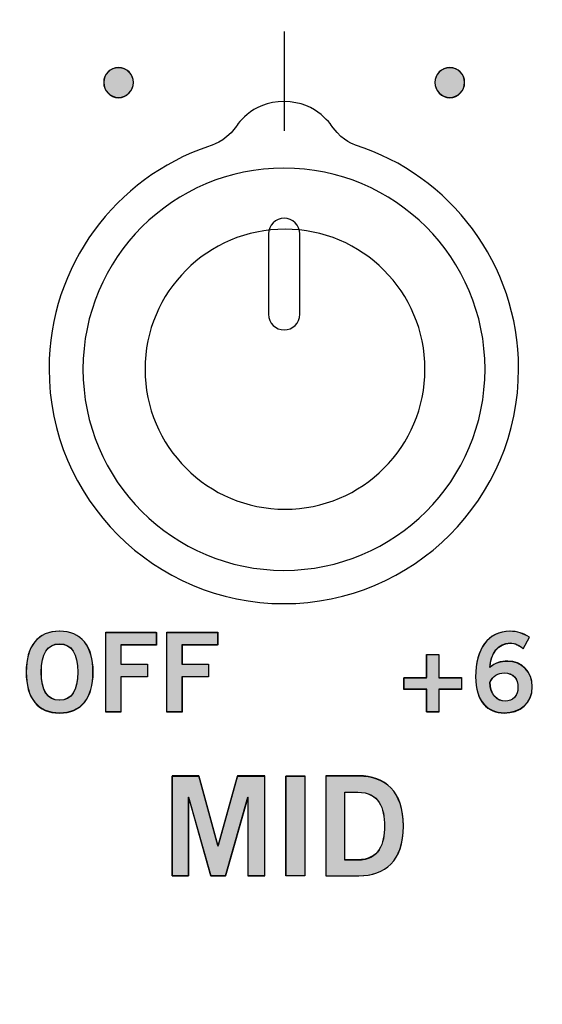
# Model space of a CAD drawing. Extents: x 6 to 15.8, y 0.6 to 13.6.
# Drawn here: x 12.7 to 13.2, y 9.7 to 10.7 of the extents above; entities that cross this region are included whole.
import ezdxf

# ---------------------------------------------------------------- set-up
doc = ezdxf.new("R2010")
doc.units = 0
doc.header["$MEASUREMENT"] = 0
doc.layers.add('LAYER_1', color=7, linetype='CONTINUOUS')

# ---------------------------------------------------------------- blocks, each defined once
blk = doc.blocks.new('BLOCK_4')
at = {"layer": 'LAYER_1'}
blk.add_open_spline([(15.62574, 2.43726), (15.62574, 2.43726), (15.78652, 2.43726), (15.78652, 2.43726), (15.78652, 2.43726), (15.78652, 2.43726), (15.78652, 2.43726), (15.78652, 2.43726), (15.78652, 6.20257), (15.78652, 6.20257), (15.78652, 6.20257), (15.78652, 6.20257), (15.78652, 6.20257), (15.78652, 6.20257), (15.7865, 9.9477), (15.7865, 9.9477), (15.7865, 9.9477), (15.7865, 9.9477), (15.7865, 9.9477), (15.7865, 9.9477), (15.7865, 12.0457), (15.7865, 12.0457), (15.7865, 12.0457), (15.7865, 12.0457), (15.7865, 12.0457), (15.7865, 12.0457), (15.62572, 12.0457), (15.62572, 12.0457), (15.62572, 12.0457), (15.62572, 12.0457), (15.62572, 12.0457), (15.55809, 12.0457), (15.50318, 12.10092), (15.50318, 12.16825), (15.50318, 12.16825), (15.50318, 12.16825), (15.50318, 12.16825), (15.50318, 12.23559), (15.55809, 12.29081), (15.62572, 12.29081), (15.62572, 12.29081), (15.62572, 12.29081), (15.62572, 12.29081), (15.62572, 12.29081), (15.7865, 12.29081), (15.7865, 12.29081), (15.7865, 12.29081), (15.7865, 12.29081), (15.7865, 12.29081), (15.7865, 12.29081), (15.7865, 13.64874), (15.7865, 13.64874), (15.7865, 13.64874), (15.7865, 13.64874), (15.7865, 13.64874), (15.7865, 13.64874), (5.982, 13.64874), (5.982, 13.64874), (5.982, 13.64874), (5.982, 13.64874), (5.982, 13.64874), (5.982, 13.64874), (5.982, 12.29081), (5.982, 12.29081), (5.982, 12.29081), (5.982, 12.29081), (5.982, 12.29081), (5.982, 12.29081), (6.1428, 12.29081), (6.1428, 12.29081), (6.1428, 12.29081), (6.1428, 12.29081), (6.1428, 12.29081), (6.2104, 12.29081), (6.26535, 12.23559), (6.26535, 12.16825), (6.26535, 12.16825), (6.26535, 12.16825), (6.26535, 12.16825), (6.26535, 12.10092), (6.2104, 12.0457), (6.1428, 12.0457), (6.1428, 12.0457), (6.1428, 12.0457), (6.1428, 12.0457), (6.1428, 12.0457), (5.982, 12.0457), (5.982, 12.0457), (5.982, 12.0457), (5.982, 12.0457), (5.982, 12.0457), (5.982, 12.0457), (5.982, 2.43726), (5.982, 2.43726), (5.982, 2.43726), (5.982, 2.43726), (5.982, 2.43726), (5.982, 2.43726), (6.1428, 2.43726), (6.1428, 2.43726), (6.1428, 2.43726), (6.1428, 2.43726), (6.1428, 2.43726), (6.2104, 2.43726), (6.26535, 2.38203), (6.26535, 2.3147), (6.26535, 2.3147), (6.26535, 2.3147), (6.26535, 2.3147), (6.26535, 2.24738), (6.2104, 2.19214), (6.1428, 2.19214), (6.1428, 2.19214), (6.1428, 2.19214), (6.1428, 2.19214), (6.1428, 2.19214), (5.982, 2.19214), (5.982, 2.19214), (5.982, 2.19214), (5.982, 2.19214), (5.982, 2.19214), (5.982, 2.19214), (5.982, 0.60872), (5.982, 0.60872), (5.982, 0.60872), (5.982, 0.60872), (5.982, 0.60872), (5.982, 0.60872), (15.78652, 0.60872), (15.78652, 0.60872), (15.78652, 0.60872), (15.78652, 0.60872), (15.78652, 0.60872), (15.78652, 0.60872), (15.78652, 2.19214), (15.78652, 2.19214), (15.78652, 2.19214), (15.78652, 2.19214), (15.78652, 2.19214), (15.78652, 2.19214), (15.62574, 2.19214), (15.62574, 2.19214), (15.62574, 2.19214), (15.62574, 2.19214), (15.62574, 2.19214), (15.55814, 2.19214), (15.50335, 2.24738), (15.50335, 2.3147), (15.50335, 2.3147), (15.50335, 2.3147), (15.50335, 2.3147), (15.50335, 2.38203), (15.55814, 2.43726), (15.62574, 2.43726)], degree=3, knots=[0, 0, 0, 0, 1, 1, 1, 2, 2, 2, 3, 3, 3, 4, 4, 4, 5, 5, 5, 6, 6, 6, 7, 7, 7, 8, 8, 8, 9, 9, 9, 10, 10, 10, 11, 11, 11, 12, 12, 12, 13, 13, 13, 14, 14, 14, 15, 15, 15, 16, 16, 16, 17, 17, 17, 18, 18, 18, 19, 19, 19, 20, 20, 20, 21, 21, 21, 22, 22, 22, 23, 23, 23, 24, 24, 24, 25, 25, 25, 26, 26, 26, 27, 27, 27, 28, 28, 28, 29, 29, 29, 30, 30, 30, 31, 31, 31, 32, 32, 32, 33, 33, 33, 34, 34, 34, 35, 35, 35, 36, 36, 36, 37, 37, 37, 38, 38, 38, 39, 39, 39, 40, 40, 40, 41, 41, 41, 42, 42, 42, 43, 43, 43, 44, 44, 44, 45, 45, 45, 46, 46, 46, 47, 47, 47, 48, 48, 48, 49, 49, 49, 50, 50, 50, 51, 51, 51, 51], dxfattribs=at)
blk = doc.blocks.new('BLOCK_3')
at = {"layer": 'LAYER_1'}
blk.add_blockref('BLOCK_4', (0, 0), dxfattribs=at)
blk = doc.blocks.new('BLOCK_2')
at = {"layer": 'LAYER_1'}
blk.add_blockref('BLOCK_3', (0, 0), dxfattribs=at)
blk = doc.blocks.new('BLOCK_5')
at = {"layer": 'LAYER_1'}
blk.add_open_spline([(15.75206, 12.32515), (15.75206, 12.32515), (15.62557, 12.32515), (15.62557, 12.32515), (15.62557, 12.32515), (15.62557, 12.32515), (15.62557, 12.32515), (15.53894, 12.32515), (15.46869, 12.25579), (15.46869, 12.16829), (15.46869, 12.16829), (15.46869, 12.16829), (15.46869, 12.16829), (15.46869, 12.08078), (15.53894, 12.01141), (15.62557, 12.01141), (15.62557, 12.01141), (15.62557, 12.01141), (15.62557, 12.01141), (15.62557, 12.01141), (15.75206, 12.01141), (15.75206, 12.01141), (15.75206, 12.01141), (15.75206, 12.01141), (15.75206, 12.01141), (15.75206, 12.01141), (15.75206, 6.81694), (15.75206, 6.81694), (15.75206, 6.81694), (15.75206, 6.81694), (15.75206, 6.81694), (15.75206, 6.81694), (6.01631, 6.81694), (6.01631, 6.81694), (6.01631, 6.81694), (6.01631, 6.81694), (6.01631, 6.81694), (6.01631, 6.81694), (6.01631, 12.01141), (6.01631, 12.01141), (6.01631, 12.01141), (6.01631, 12.01141), (6.01631, 12.01141), (6.01631, 12.01141), (6.14279, 12.01141), (6.14279, 12.01141), (6.14279, 12.01141), (6.14279, 12.01141), (6.14279, 12.01141), (6.22941, 12.01141), (6.29966, 12.08078), (6.29966, 12.16829), (6.29966, 12.16829), (6.29966, 12.16829), (6.29966, 12.16829), (6.29966, 12.25579), (6.22941, 12.32515), (6.14279, 12.32515), (6.14279, 12.32515), (6.14279, 12.32515), (6.14279, 12.32515), (6.14279, 12.32515), (6.01631, 12.32515), (6.01631, 12.32515), (6.01631, 12.32515), (6.01631, 12.32515), (6.01631, 12.32515), (6.01631, 12.32515), (6.01631, 13.61442), (6.01631, 13.61442), (6.01631, 13.61442), (6.01631, 13.61442), (6.01631, 13.61442), (6.01631, 13.61442), (15.75206, 13.61442), (15.75206, 13.61442), (15.75206, 13.61442), (15.75206, 13.61442), (15.75206, 13.61442), (15.75206, 13.61442), (15.75206, 12.32515), (15.75206, 12.32515)], degree=3, knots=[0, 0, 0, 0, 1, 1, 1, 2, 2, 2, 3, 3, 3, 4, 4, 4, 5, 5, 5, 6, 6, 6, 7, 7, 7, 8, 8, 8, 9, 9, 9, 10, 10, 10, 11, 11, 11, 12, 12, 12, 13, 13, 13, 14, 14, 14, 15, 15, 15, 16, 16, 16, 17, 17, 17, 18, 18, 18, 19, 19, 19, 20, 20, 20, 21, 21, 21, 22, 22, 22, 23, 23, 23, 24, 24, 24, 25, 25, 25, 26, 26, 26, 27, 27, 27, 27], dxfattribs=at)
blk = doc.blocks.new('BLOCK_8')
at = {"layer": 'LAYER_1'}
blk.add_open_spline([(12.2659, 9.38868), (12.2659, 9.56934), (12.11893, 9.7163), (11.93829, 9.7163), (11.93829, 9.7163), (11.93829, 9.7163), (11.93829, 9.7163), (11.93829, 9.7163), (11.7422, 9.7163), (11.7422, 9.7163), (11.7422, 9.7163), (11.7422, 9.7163), (11.7422, 9.7163), (11.7422, 9.7163), (11.11627, 9.7163), (11.11627, 9.7163), (11.11627, 9.7163), (11.11627, 9.7163), (11.11627, 9.7163), (11.00841, 9.7163), (10.92018, 9.80454), (10.92018, 9.91239), (10.92018, 9.91239), (10.92018, 9.91239), (10.92018, 9.91239), (10.92018, 9.91239), (10.92018, 12.72711), (10.92018, 12.72711), (10.92018, 12.72711), (10.92018, 12.72711), (10.92018, 12.72711), (10.92018, 12.83496), (11.00841, 12.9232), (11.11627, 12.9232), (11.11627, 12.9232), (11.11627, 12.9232), (11.11627, 12.9232), (11.11627, 12.9232), (13.43994, 12.9232), (13.43994, 12.9232), (13.43994, 12.9232), (13.43994, 12.9232), (13.43994, 12.9232), (13.54779, 12.9232), (13.63604, 12.83496), (13.63604, 12.72711), (13.63604, 12.72711), (13.63604, 12.72711), (13.63604, 12.72711), (13.63604, 12.72711), (13.63604, 8.86432), (13.63604, 8.86432), (13.63604, 8.86432), (13.63604, 8.86432), (13.63604, 8.86432), (13.63604, 8.75647), (13.54779, 8.66823), (13.43994, 8.66823), (13.43994, 8.66823), (13.43994, 8.66823), (13.43994, 8.66823), (13.43994, 8.66823), (12.462, 8.66823), (12.462, 8.66823), (12.462, 8.66823), (12.462, 8.66823), (12.462, 8.66823), (12.35413, 8.66823), (12.2659, 8.75647), (12.2659, 8.86432), (12.2659, 8.86432), (12.2659, 8.86432), (12.2659, 8.86432), (12.2659, 8.86432), (12.2659, 9.1926), (12.2659, 9.1926), (12.2659, 9.1926), (12.2659, 9.1926), (12.2659, 9.1926), (12.2659, 9.1926), (12.2659, 9.38868), (12.2659, 9.38868)], degree=3, knots=[0, 0, 0, 0, 1, 1, 1, 2, 2, 2, 3, 3, 3, 4, 4, 4, 5, 5, 5, 6, 6, 6, 7, 7, 7, 8, 8, 8, 9, 9, 9, 10, 10, 10, 11, 11, 11, 12, 12, 12, 13, 13, 13, 14, 14, 14, 15, 15, 15, 16, 16, 16, 17, 17, 17, 18, 18, 18, 19, 19, 19, 20, 20, 20, 21, 21, 21, 22, 22, 22, 23, 23, 23, 24, 24, 24, 25, 25, 25, 26, 26, 26, 27, 27, 27, 27], dxfattribs=at)
blk = doc.blocks.new('BLOCK_608')
at = {"layer": 'LAYER_1'}
blk.add_lwpolyline([(13.15668, 10.00121), (13.15668, 9.98945), (13.13425, 9.98945), (13.13425, 9.96703), (13.12249, 9.96703), (13.12249, 9.98945), (13.10007, 9.98945), (13.10007, 10.00121), (13.12249, 10.00121), (13.12249, 10.02365), (13.13425, 10.02365), (13.13425, 10.00121), (13.15668, 10.00121)], dxfattribs=at)
blk = doc.blocks.new('BLOCK_609')
at = {"layer": 'LAYER_1'}
h = blk.add_hatch(color=7, dxfattribs=at)
h.dxf.hatch_style = 2
h.paths.add_polyline_path([(13.15681, 10.00077), (13.15681, 9.98928), (13.13431, 9.98928), (13.13431, 9.96726), (13.12235, 9.96726), (13.12235, 9.98928), (13.09985, 9.98928), (13.09985, 10.00077), (13.12235, 10.00077), (13.12235, 10.02375), (13.13431, 10.02375), (13.13431, 10.00077)])
blk.add_lwpolyline([(13.15681, 10.00077), (13.15681, 9.98928), (13.15681, 9.98928), (13.13431, 9.98928), (13.13431, 9.98928), (13.13431, 9.96726), (13.13431, 9.96726), (13.12235, 9.96726), (13.12235, 9.96726), (13.12235, 9.98928), (13.12235, 9.98928), (13.09985, 9.98928), (13.09985, 9.98928), (13.09985, 10.00077), (13.09985, 10.00077), (13.12235, 10.00077), (13.12235, 10.00077), (13.12235, 10.02375), (13.12235, 10.02375), (13.13431, 10.02375), (13.13431, 10.02375), (13.13431, 10.00077), (13.13431, 10.00077), (13.15681, 10.00077), (13.15681, 10.00077)], dxfattribs=at)
blk = doc.blocks.new('BLOCK_610')
at = {"layer": 'LAYER_1'}
blk.add_open_spline([(13.21774, 10.02952), (13.21447, 10.03236), (13.21012, 10.03497), (13.20446, 10.03497), (13.20446, 10.03497), (13.20446, 10.03497), (13.20446, 10.03497), (13.19379, 10.03497), (13.18508, 10.0243), (13.18485, 10.01102), (13.18485, 10.01102), (13.18485, 10.01102), (13.18485, 10.01102), (13.18998, 10.01548), (13.19531, 10.01733), (13.2025, 10.01733), (13.2025, 10.01733), (13.2025, 10.01733), (13.2025, 10.01733), (13.21632, 10.01733), (13.22656, 10.00688), (13.22667, 9.99186), (13.22667, 9.99186), (13.22667, 9.99186), (13.22667, 9.99186), (13.22656, 9.97541), (13.21469, 9.96594), (13.1989, 9.96594), (13.1989, 9.96594), (13.1989, 9.96594), (13.1989, 9.96594), (13.18246, 9.96594), (13.1707, 9.9777), (13.1707, 10.00165), (13.1707, 10.00165), (13.1707, 10.00165), (13.1707, 10.00165), (13.1707, 10.02909), (13.18311, 10.04673), (13.20446, 10.04673), (13.20446, 10.04673), (13.20446, 10.04673), (13.20446, 10.04673), (13.21207, 10.04673), (13.21796, 10.04455), (13.22395, 10.04085), (13.22395, 10.04085), (13.22395, 10.04085), (13.22395, 10.04085), (13.22395, 10.04085), (13.21774, 10.02952), (13.21774, 10.02952)], degree=3, knots=[0, 0, 0, 0, 1, 1, 1, 2, 2, 2, 3, 3, 3, 4, 4, 4, 5, 5, 5, 6, 6, 6, 7, 7, 7, 8, 8, 8, 9, 9, 9, 10, 10, 10, 11, 11, 11, 12, 12, 12, 13, 13, 13, 14, 14, 14, 15, 15, 15, 16, 16, 16, 17, 17, 17, 17], dxfattribs=at)
blk = doc.blocks.new('BLOCK_611')
at = {"layer": 'LAYER_1'}
blk.add_open_spline([(13.19901, 10.00557), (13.1927, 10.00557), (13.18792, 10.00252), (13.18485, 9.99664), (13.18485, 9.99664), (13.18485, 9.99664), (13.18485, 9.99664), (13.18485, 9.98336), (13.19236, 9.9777), (13.19999, 9.9777), (13.19999, 9.9777), (13.19999, 9.9777), (13.19999, 9.9777), (13.2075, 9.9777), (13.21263, 9.98315), (13.21252, 9.99131), (13.21252, 9.99131), (13.21252, 9.99131), (13.21252, 9.99131), (13.21263, 10.00002), (13.20784, 10.00557), (13.19901, 10.00557)], degree=3, knots=[0, 0, 0, 0, 1, 1, 1, 2, 2, 2, 3, 3, 3, 4, 4, 4, 5, 5, 5, 6, 6, 6, 7, 7, 7, 7], dxfattribs=at)
blk = doc.blocks.new('BLOCK_612')
at = {"layer": 'LAYER_1'}
h = blk.add_hatch(color=7, dxfattribs=at)
h.dxf.hatch_style = 2
edge = h.paths.add_edge_path()
edge.add_spline(control_points=[(13.21762, 10.02949), (13.21427, 10.03236), (13.20996, 10.03524), (13.20469, 10.03524), (13.20469, 10.03524), (13.20469, 10.03524), (13.20469, 10.03524), (13.19368, 10.03524), (13.18507, 10.02471), (13.18507, 10.0113), (13.18507, 10.0113), (13.18507, 10.0113), (13.18507, 10.0113), (13.18986, 10.01513), (13.19512, 10.01704), (13.20229, 10.01704), (13.20229, 10.01704), (13.20229, 10.01704), (13.20229, 10.01704), (13.21618, 10.01704), (13.22671, 10.00651), (13.22671, 9.99215), (13.22671, 9.99215), (13.22671, 9.99215), (13.22671, 9.99215), (13.22671, 9.97587), (13.21474, 9.9663), (13.19894, 9.9663), (13.19894, 9.9663), (13.19894, 9.9663), (13.19894, 9.9663), (13.18267, 9.9663), (13.1707, 9.97779), (13.1707, 10.00172), (13.1707, 10.00172), (13.1707, 10.00172), (13.1707, 10.00172), (13.1707, 10.02949), (13.18314, 10.04673), (13.20469, 10.04673), (13.20469, 10.04673), (13.20469, 10.04673), (13.20469, 10.04673), (13.21187, 10.04673), (13.21809, 10.04481), (13.22384, 10.04098), (13.22384, 10.04098), (13.22384, 10.04098), (13.22384, 10.04098), (13.22384, 10.04098), (13.21762, 10.02949), (13.21762, 10.02949), (13.21762, 10.02949), (13.21762, 10.02949), (13.21762, 10.02949)], knot_values=[0, 0, 0, 0, 1, 1, 1, 2, 2, 2, 3, 3, 3, 4, 4, 4, 5, 5, 5, 6, 6, 6, 7, 7, 7, 8, 8, 8, 9, 9, 9, 10, 10, 10, 11, 11, 11, 12, 12, 12, 13, 13, 13, 14, 14, 14, 15, 15, 15, 16, 16, 16, 17, 17, 17, 18, 18, 18, 18], degree=3, periodic=1)
edge = h.paths.add_edge_path()
edge.add_spline(control_points=[(13.19894, 10.00555), (13.19272, 10.00555), (13.18793, 10.00268), (13.18507, 9.99693), (13.18507, 9.99693), (13.18507, 9.99693), (13.18507, 9.99693), (13.18507, 9.98353), (13.19224, 9.97779), (13.19991, 9.97779), (13.19991, 9.97779), (13.19991, 9.97779), (13.19991, 9.97779), (13.20757, 9.97779), (13.21283, 9.98353), (13.21236, 9.99119), (13.21236, 9.99119), (13.21236, 9.99119), (13.21236, 9.99119), (13.21283, 9.99981), (13.20804, 10.00555), (13.19894, 10.00555), (13.19894, 10.00555), (13.19894, 10.00555), (13.19894, 10.00555)], knot_values=[0, 0, 0, 0, 1, 1, 1, 2, 2, 2, 3, 3, 3, 4, 4, 4, 5, 5, 5, 6, 6, 6, 7, 7, 7, 8, 8, 8, 8], degree=3, periodic=1)
for points, knots in [([(13.21762, 10.02949), (13.21427, 10.03236), (13.20996, 10.03524), (13.20469, 10.03524), (13.20469, 10.03524), (13.20469, 10.03524), (13.20469, 10.03524), (13.19368, 10.03524), (13.18507, 10.02471), (13.18507, 10.0113), (13.18507, 10.0113), (13.18507, 10.0113), (13.18507, 10.0113), (13.18986, 10.01513), (13.19512, 10.01704), (13.20229, 10.01704), (13.20229, 10.01704), (13.20229, 10.01704), (13.20229, 10.01704), (13.21618, 10.01704), (13.22671, 10.00651), (13.22671, 9.99215), (13.22671, 9.99215), (13.22671, 9.99215), (13.22671, 9.99215), (13.22671, 9.97587), (13.21474, 9.9663), (13.19894, 9.9663), (13.19894, 9.9663), (13.19894, 9.9663), (13.19894, 9.9663), (13.18267, 9.9663), (13.1707, 9.97779), (13.1707, 10.00172), (13.1707, 10.00172), (13.1707, 10.00172), (13.1707, 10.00172), (13.1707, 10.02949), (13.18314, 10.04673), (13.20469, 10.04673), (13.20469, 10.04673), (13.20469, 10.04673), (13.20469, 10.04673), (13.21187, 10.04673), (13.21809, 10.04481), (13.22384, 10.04098), (13.22384, 10.04098), (13.22384, 10.04098), (13.22384, 10.04098), (13.22384, 10.04098), (13.21762, 10.02949), (13.21762, 10.02949), (13.21762, 10.02949), (13.21762, 10.02949), (13.21762, 10.02949)], [0, 0, 0, 0, 1, 1, 1, 2, 2, 2, 3, 3, 3, 4, 4, 4, 5, 5, 5, 6, 6, 6, 7, 7, 7, 8, 8, 8, 9, 9, 9, 10, 10, 10, 11, 11, 11, 12, 12, 12, 13, 13, 13, 14, 14, 14, 15, 15, 15, 16, 16, 16, 17, 17, 17, 18, 18, 18, 18]), ([(13.19894, 10.00555), (13.19272, 10.00555), (13.18793, 10.00268), (13.18507, 9.99693), (13.18507, 9.99693), (13.18507, 9.99693), (13.18507, 9.99693), (13.18507, 9.98353), (13.19224, 9.97779), (13.19991, 9.97779), (13.19991, 9.97779), (13.19991, 9.97779), (13.19991, 9.97779), (13.20757, 9.97779), (13.21283, 9.98353), (13.21236, 9.99119), (13.21236, 9.99119), (13.21236, 9.99119), (13.21236, 9.99119), (13.21283, 9.99981), (13.20804, 10.00555), (13.19894, 10.00555), (13.19894, 10.00555), (13.19894, 10.00555), (13.19894, 10.00555)], [0, 0, 0, 0, 1, 1, 1, 2, 2, 2, 3, 3, 3, 4, 4, 4, 5, 5, 5, 6, 6, 6, 7, 7, 7, 8, 8, 8, 8])]:
    blk.add_open_spline(points, degree=3, knots=knots, dxfattribs=at)
blk = doc.blocks.new('BLOCK_607')
at = {"layer": 'LAYER_1'}
for name in ['BLOCK_610', 'BLOCK_612', 'BLOCK_609', 'BLOCK_608', 'BLOCK_611']:
    blk.add_blockref(name, (0, 0), dxfattribs=at)
blk = doc.blocks.new('BLOCK_606')
at = {"layer": 'LAYER_1'}
blk.add_blockref('BLOCK_607', (0, 0), dxfattribs=at)
blk = doc.blocks.new('BLOCK_615')
at = {"layer": 'LAYER_1'}
blk.add_open_spline([(12.75976, 9.96594), (12.73832, 9.96594), (12.72677, 9.98064), (12.72677, 10.00633), (12.72677, 10.00633), (12.72677, 10.00633), (12.72677, 10.00633), (12.72677, 10.03203), (12.73832, 10.04673), (12.75976, 10.04673), (12.75976, 10.04673), (12.75976, 10.04673), (12.75976, 10.04673), (12.78122, 10.04673), (12.79275, 10.03203), (12.79275, 10.00633), (12.79275, 10.00633), (12.79275, 10.00633), (12.79275, 10.00633), (12.79275, 9.98064), (12.78122, 9.96594), (12.75976, 9.96594)], degree=3, knots=[0, 0, 0, 0, 1, 1, 1, 2, 2, 2, 3, 3, 3, 4, 4, 4, 5, 5, 5, 6, 6, 6, 7, 7, 7, 7], dxfattribs=at)
blk = doc.blocks.new('BLOCK_616')
at = {"layer": 'LAYER_1'}
blk.add_open_spline([(12.75976, 10.0341), (12.74744, 10.0341), (12.7418, 10.02473), (12.7418, 10.00633), (12.7418, 10.00633), (12.7418, 10.00633), (12.7418, 10.00633), (12.74157, 9.98794), (12.74735, 9.97857), (12.75976, 9.97857), (12.75976, 9.97857), (12.75976, 9.97857), (12.75976, 9.97857), (12.77206, 9.97857), (12.77773, 9.98794), (12.77773, 10.00633), (12.77773, 10.00633), (12.77773, 10.00633), (12.77773, 10.00633), (12.77773, 10.02473), (12.77206, 10.0341), (12.75976, 10.0341)], degree=3, knots=[0, 0, 0, 0, 1, 1, 1, 2, 2, 2, 3, 3, 3, 4, 4, 4, 5, 5, 5, 6, 6, 6, 7, 7, 7, 7], dxfattribs=at)
blk = doc.blocks.new('BLOCK_617')
at = {"layer": 'LAYER_1'}
h = blk.add_hatch(color=7, dxfattribs=at)
h.dxf.hatch_style = 2
edge = h.paths.add_edge_path()
edge.add_spline(control_points=[(12.75995, 9.9663), (12.7384, 9.9663), (12.72691, 9.98066), (12.72691, 10.00651), (12.72691, 10.00651), (12.72691, 10.00651), (12.72691, 10.00651), (12.72691, 10.03236), (12.7384, 10.04673), (12.75995, 10.04673), (12.75995, 10.04673), (12.75995, 10.04673), (12.75995, 10.04673), (12.78101, 10.04673), (12.79298, 10.03236), (12.79298, 10.00651), (12.79298, 10.00651), (12.79298, 10.00651), (12.79298, 10.00651), (12.79298, 9.98066), (12.78101, 9.9663), (12.75995, 9.9663), (12.75995, 9.9663), (12.75995, 9.9663), (12.75995, 9.9663)], knot_values=[0, 0, 0, 0, 1, 1, 1, 2, 2, 2, 3, 3, 3, 4, 4, 4, 5, 5, 5, 6, 6, 6, 7, 7, 7, 8, 8, 8, 8], degree=3, periodic=1)
edge = h.paths.add_edge_path()
edge.add_spline(control_points=[(12.75995, 10.03428), (12.7475, 10.03428), (12.74175, 10.02471), (12.74175, 10.00651), (12.74175, 10.00651), (12.74175, 10.00651), (12.74175, 10.00651), (12.74175, 9.98832), (12.7475, 9.97875), (12.75995, 9.97875), (12.75995, 9.97875), (12.75995, 9.97875), (12.75995, 9.97875), (12.77191, 9.97875), (12.77766, 9.98832), (12.77766, 10.00651), (12.77766, 10.00651), (12.77766, 10.00651), (12.77766, 10.00651), (12.77766, 10.02471), (12.77191, 10.03428), (12.75995, 10.03428), (12.75995, 10.03428), (12.75995, 10.03428), (12.75995, 10.03428)], knot_values=[0, 0, 0, 0, 1, 1, 1, 2, 2, 2, 3, 3, 3, 4, 4, 4, 5, 5, 5, 6, 6, 6, 7, 7, 7, 8, 8, 8, 8], degree=3, periodic=1)
for points in [[(12.75995, 9.9663), (12.7384, 9.9663), (12.72691, 9.98066), (12.72691, 10.00651), (12.72691, 10.00651), (12.72691, 10.00651), (12.72691, 10.00651), (12.72691, 10.03236), (12.7384, 10.04673), (12.75995, 10.04673), (12.75995, 10.04673), (12.75995, 10.04673), (12.75995, 10.04673), (12.78101, 10.04673), (12.79298, 10.03236), (12.79298, 10.00651), (12.79298, 10.00651), (12.79298, 10.00651), (12.79298, 10.00651), (12.79298, 9.98066), (12.78101, 9.9663), (12.75995, 9.9663), (12.75995, 9.9663), (12.75995, 9.9663), (12.75995, 9.9663)], [(12.75995, 10.03428), (12.7475, 10.03428), (12.74175, 10.02471), (12.74175, 10.00651), (12.74175, 10.00651), (12.74175, 10.00651), (12.74175, 10.00651), (12.74175, 9.98832), (12.7475, 9.97875), (12.75995, 9.97875), (12.75995, 9.97875), (12.75995, 9.97875), (12.75995, 9.97875), (12.77191, 9.97875), (12.77766, 9.98832), (12.77766, 10.00651), (12.77766, 10.00651), (12.77766, 10.00651), (12.77766, 10.00651), (12.77766, 10.02471), (12.77191, 10.03428), (12.75995, 10.03428), (12.75995, 10.03428), (12.75995, 10.03428), (12.75995, 10.03428)]]:
    blk.add_open_spline(points, degree=3, knots=[0, 0, 0, 0, 1, 1, 1, 2, 2, 2, 3, 3, 3, 4, 4, 4, 5, 5, 5, 6, 6, 6, 7, 7, 7, 8, 8, 8, 8], dxfattribs=at)
blk = doc.blocks.new('BLOCK_618')
at = {"layer": 'LAYER_1'}
blk.add_lwpolyline([(12.80531, 9.96703), (12.80531, 10.04564), (12.8554, 10.04564), (12.8554, 10.03301), (12.82033, 10.03301), (12.82033, 10.01428), (12.84658, 10.01428), (12.84658, 10.00165), (12.82033, 10.00165), (12.82033, 9.96703), (12.80531, 9.96703)], dxfattribs=at)
blk = doc.blocks.new('BLOCK_619')
at = {"layer": 'LAYER_1'}
h = blk.add_hatch(color=7, dxfattribs=at)
h.dxf.hatch_style = 2
h.paths.add_polyline_path([(12.80543, 9.96726), (12.80543, 10.04577), (12.85522, 10.04577), (12.85522, 10.03332), (12.82027, 10.03332), (12.82027, 10.01417), (12.84659, 10.01417), (12.84659, 10.00172), (12.82027, 10.00172), (12.82027, 9.96726)])
blk.add_lwpolyline([(12.80543, 9.96726), (12.80543, 10.04577), (12.80543, 10.04577), (12.85522, 10.04577), (12.85522, 10.04577), (12.85522, 10.03332), (12.85522, 10.03332), (12.82027, 10.03332), (12.82027, 10.03332), (12.82027, 10.01417), (12.82027, 10.01417), (12.84659, 10.01417), (12.84659, 10.01417), (12.84659, 10.00172), (12.84659, 10.00172), (12.82027, 10.00172), (12.82027, 10.00172), (12.82027, 9.96726), (12.82027, 9.96726), (12.80543, 9.96726), (12.80543, 9.96726)], dxfattribs=at)
blk = doc.blocks.new('BLOCK_620')
at = {"layer": 'LAYER_1'}
blk.add_lwpolyline([(12.86576, 9.96703), (12.86576, 10.04564), (12.91585, 10.04564), (12.91585, 10.03301), (12.88079, 10.03301), (12.88079, 10.01428), (12.90703, 10.01428), (12.90703, 10.00165), (12.88079, 10.00165), (12.88079, 9.96703), (12.86576, 9.96703)], dxfattribs=at)
blk = doc.blocks.new('BLOCK_621')
at = {"layer": 'LAYER_1'}
h = blk.add_hatch(color=7, dxfattribs=at)
h.dxf.hatch_style = 2
h.paths.add_polyline_path([(12.86574, 9.96726), (12.86574, 10.04577), (12.91601, 10.04577), (12.91601, 10.03332), (12.88058, 10.03332), (12.88058, 10.01417), (12.90692, 10.01417), (12.90692, 10.00172), (12.88058, 10.00172), (12.88058, 9.96726)])
blk.add_lwpolyline([(12.86574, 9.96726), (12.86574, 10.04577), (12.86574, 10.04577), (12.91601, 10.04577), (12.91601, 10.04577), (12.91601, 10.03332), (12.91601, 10.03332), (12.88058, 10.03332), (12.88058, 10.03332), (12.88058, 10.01417), (12.88058, 10.01417), (12.90692, 10.01417), (12.90692, 10.01417), (12.90692, 10.00172), (12.90692, 10.00172), (12.88058, 10.00172), (12.88058, 10.00172), (12.88058, 9.96726), (12.88058, 9.96726), (12.86574, 9.96726), (12.86574, 9.96726)], dxfattribs=at)
blk = doc.blocks.new('BLOCK_614')
at = {"layer": 'LAYER_1'}
for name in ['BLOCK_615', 'BLOCK_617', 'BLOCK_618', 'BLOCK_619', 'BLOCK_621', 'BLOCK_620', 'BLOCK_616']:
    blk.add_blockref(name, (0, 0), dxfattribs=at)
blk = doc.blocks.new('BLOCK_613')
at = {"layer": 'LAYER_1'}
blk.add_blockref('BLOCK_614', (0, 0), dxfattribs=at)
blk = doc.blocks.new('BLOCK_643')
at = {"layer": 'LAYER_1'}
blk.add_open_spline([(13.15988, 10.58847), (13.15988, 10.58034), (13.1533, 10.57374), (13.14518, 10.57374), (13.14518, 10.57374), (13.14518, 10.57374), (13.14518, 10.57374), (13.13705, 10.57374), (13.13046, 10.58034), (13.13046, 10.58847), (13.13046, 10.58847), (13.13046, 10.58847), (13.13046, 10.58847), (13.13046, 10.59661), (13.13705, 10.6032), (13.14518, 10.6032), (13.14518, 10.6032), (13.14518, 10.6032), (13.14518, 10.6032), (13.1533, 10.6032), (13.15988, 10.59661), (13.15988, 10.58847)], degree=3, knots=[0, 0, 0, 0, 1, 1, 1, 2, 2, 2, 3, 3, 3, 4, 4, 4, 5, 5, 5, 6, 6, 6, 7, 7, 7, 7], dxfattribs=at)
blk = doc.blocks.new('BLOCK_644')
at = {"layer": 'LAYER_1'}
h = blk.add_hatch(color=7, dxfattribs=at)
h.dxf.hatch_style = 2
edge = h.paths.add_edge_path()
edge.add_spline(control_points=[(13.15969, 10.58866), (13.15969, 10.58004), (13.15346, 10.57334), (13.14533, 10.57334), (13.14533, 10.57334), (13.14533, 10.57334), (13.14533, 10.57334), (13.13719, 10.57334), (13.13049, 10.58004), (13.13049, 10.58866), (13.13049, 10.58866), (13.13049, 10.58866), (13.13049, 10.58866), (13.13049, 10.59631), (13.13719, 10.60302), (13.14533, 10.60302), (13.14533, 10.60302), (13.14533, 10.60302), (13.14533, 10.60302), (13.15346, 10.60302), (13.15969, 10.59631), (13.15969, 10.58866), (13.15969, 10.58866), (13.15969, 10.58866), (13.15969, 10.58866)], knot_values=[0, 0, 0, 0, 1, 1, 1, 2, 2, 2, 3, 3, 3, 4, 4, 4, 5, 5, 5, 6, 6, 6, 7, 7, 7, 8, 8, 8, 8], degree=3, periodic=1)
blk.add_open_spline([(13.15969, 10.58866), (13.15969, 10.58004), (13.15346, 10.57334), (13.14533, 10.57334), (13.14533, 10.57334), (13.14533, 10.57334), (13.14533, 10.57334), (13.13719, 10.57334), (13.13049, 10.58004), (13.13049, 10.58866), (13.13049, 10.58866), (13.13049, 10.58866), (13.13049, 10.58866), (13.13049, 10.59631), (13.13719, 10.60302), (13.14533, 10.60302), (13.14533, 10.60302), (13.14533, 10.60302), (13.14533, 10.60302), (13.15346, 10.60302), (13.15969, 10.59631), (13.15969, 10.58866), (13.15969, 10.58866), (13.15969, 10.58866), (13.15969, 10.58866)], degree=3, knots=[0, 0, 0, 0, 1, 1, 1, 2, 2, 2, 3, 3, 3, 4, 4, 4, 5, 5, 5, 6, 6, 6, 7, 7, 7, 8, 8, 8, 8], dxfattribs=at)
blk = doc.blocks.new('BLOCK_645')
at = {"layer": 'LAYER_1'}
blk.add_open_spline([(12.83277, 10.58847), (12.83277, 10.58034), (12.82619, 10.57374), (12.81807, 10.57374), (12.81807, 10.57374), (12.81807, 10.57374), (12.81807, 10.57374), (12.80993, 10.57374), (12.80335, 10.58034), (12.80335, 10.58847), (12.80335, 10.58847), (12.80335, 10.58847), (12.80335, 10.58847), (12.80335, 10.59661), (12.80993, 10.6032), (12.81807, 10.6032), (12.81807, 10.6032), (12.81807, 10.6032), (12.81807, 10.6032), (12.82619, 10.6032), (12.83277, 10.59661), (12.83277, 10.58847)], degree=3, knots=[0, 0, 0, 0, 1, 1, 1, 2, 2, 2, 3, 3, 3, 4, 4, 4, 5, 5, 5, 6, 6, 6, 7, 7, 7, 7], dxfattribs=at)
blk = doc.blocks.new('BLOCK_646')
at = {"layer": 'LAYER_1'}
h = blk.add_hatch(color=7, dxfattribs=at)
h.dxf.hatch_style = 2
edge = h.paths.add_edge_path()
edge.add_spline(control_points=[(12.83272, 10.58866), (12.83272, 10.58004), (12.82602, 10.57334), (12.81787, 10.57334), (12.81787, 10.57334), (12.81787, 10.57334), (12.81787, 10.57334), (12.80973, 10.57334), (12.80352, 10.58004), (12.80352, 10.58866), (12.80352, 10.58866), (12.80352, 10.58866), (12.80352, 10.58866), (12.80352, 10.59631), (12.80973, 10.60302), (12.81787, 10.60302), (12.81787, 10.60302), (12.81787, 10.60302), (12.81787, 10.60302), (12.82602, 10.60302), (12.83272, 10.59631), (12.83272, 10.58866), (12.83272, 10.58866), (12.83272, 10.58866), (12.83272, 10.58866)], knot_values=[0, 0, 0, 0, 1, 1, 1, 2, 2, 2, 3, 3, 3, 4, 4, 4, 5, 5, 5, 6, 6, 6, 7, 7, 7, 8, 8, 8, 8], degree=3, periodic=1)
blk.add_open_spline([(12.83272, 10.58866), (12.83272, 10.58004), (12.82602, 10.57334), (12.81787, 10.57334), (12.81787, 10.57334), (12.81787, 10.57334), (12.81787, 10.57334), (12.80973, 10.57334), (12.80352, 10.58004), (12.80352, 10.58866), (12.80352, 10.58866), (12.80352, 10.58866), (12.80352, 10.58866), (12.80352, 10.59631), (12.80973, 10.60302), (12.81787, 10.60302), (12.81787, 10.60302), (12.81787, 10.60302), (12.81787, 10.60302), (12.82602, 10.60302), (12.83272, 10.59631), (12.83272, 10.58866), (12.83272, 10.58866), (12.83272, 10.58866), (12.83272, 10.58866)], degree=3, knots=[0, 0, 0, 0, 1, 1, 1, 2, 2, 2, 3, 3, 3, 4, 4, 4, 5, 5, 5, 6, 6, 6, 7, 7, 7, 8, 8, 8, 8], dxfattribs=at)
blk = doc.blocks.new('BLOCK_655')
at = {"layer": 'LAYER_1'}
blk.add_lwpolyline([(12.98145, 10.63875), (12.98145, 10.5407)], dxfattribs=at)
blk = doc.blocks.new('BLOCK_1015')
at = {"layer": 'LAYER_1'}
blk.add_open_spline([(13.17999, 10.30539), (13.17999, 10.19575), (13.0911, 10.10686), (12.98144, 10.10686), (12.98144, 10.10686), (12.98144, 10.10686), (12.98144, 10.10686), (12.87181, 10.10686), (12.78291, 10.19575), (12.78291, 10.30539), (12.78291, 10.30539), (12.78291, 10.30539), (12.78291, 10.30539), (12.78291, 10.41504), (12.87181, 10.50393), (12.98144, 10.50393), (12.98144, 10.50393), (12.98144, 10.50393), (12.98144, 10.50393), (13.0911, 10.50393), (13.17999, 10.41504), (13.17999, 10.30539)], degree=3, knots=[0, 0, 0, 0, 1, 1, 1, 2, 2, 2, 3, 3, 3, 4, 4, 4, 5, 5, 5, 6, 6, 6, 7, 7, 7, 7], dxfattribs=at)
blk = doc.blocks.new('BLOCK_1286')
at = {"layer": 'LAYER_1'}
blk.add_lwpolyline([(12.87091, 9.80538), (12.87091, 9.90364), (12.89731, 9.90364), (12.91623, 9.83505), (12.9165, 9.83505), (12.93556, 9.90364), (12.96223, 9.90364), (12.96223, 9.80538), (12.9459, 9.80538), (12.9459, 9.88268), (12.94562, 9.88268), (12.92358, 9.80538), (12.90928, 9.80538), (12.8875, 9.88268), (12.88724, 9.88268), (12.88724, 9.80538), (12.87091, 9.80538)], dxfattribs=at)
blk = doc.blocks.new('BLOCK_1287')
at = {"layer": 'LAYER_1'}
h = blk.add_hatch(color=7, dxfattribs=at)
h.dxf.hatch_style = 2
edge = h.paths.add_edge_path()
edge.add_spline(control_points=[(12.87101, 9.80544), (12.87101, 9.80544), (12.87101, 9.90406), (12.87101, 9.90406), (12.87101, 9.90406), (12.87101, 9.90406), (12.87101, 9.90406), (12.87101, 9.90406), (12.89735, 9.90406), (12.89735, 9.90406), (12.89735, 9.90406), (12.89735, 9.90406), (12.89735, 9.90406), (12.89735, 9.90406), (12.91601, 9.83512), (12.91601, 9.83512), (12.91601, 9.83512), (12.91601, 9.83512), (12.91601, 9.83512), (12.91601, 9.83512), (12.91649, 9.83512), (12.91649, 9.83512), (12.91649, 9.83512), (12.91649, 9.83512), (12.91649, 9.83512), (12.91649, 9.83512), (12.93564, 9.90406), (12.93564, 9.90406), (12.93564, 9.90406), (12.93564, 9.90406), (12.93564, 9.90406), (12.93564, 9.90406), (12.96245, 9.90406), (12.96245, 9.90406), (12.96245, 9.90406), (12.96245, 9.90406), (12.96245, 9.90406), (12.96245, 9.90406), (12.96245, 9.80544), (12.96245, 9.80544), (12.96245, 9.80544), (12.96245, 9.80544), (12.96245, 9.80544), (12.96245, 9.80544), (12.9457, 9.80544), (12.9457, 9.80544), (12.9457, 9.80544), (12.9457, 9.80544), (12.9457, 9.80544), (12.9457, 9.80544), (12.9457, 9.883), (12.9457, 9.883), (12.9457, 9.883), (12.9457, 9.883), (12.9457, 9.883), (12.9457, 9.883), (12.9457, 9.883), (12.9457, 9.883), (12.9457, 9.883), (12.9457, 9.883), (12.9457, 9.883), (12.9457, 9.883), (12.92367, 9.80544), (12.92367, 9.80544), (12.92367, 9.80544), (12.92367, 9.80544), (12.92367, 9.80544), (12.92367, 9.80544), (12.90931, 9.80544), (12.90931, 9.80544), (12.90931, 9.80544), (12.90931, 9.80544), (12.90931, 9.80544), (12.90931, 9.80544), (12.88728, 9.883), (12.88728, 9.883), (12.88728, 9.883), (12.88728, 9.883), (12.88728, 9.883), (12.88728, 9.883), (12.88728, 9.883), (12.88728, 9.883), (12.88728, 9.883), (12.88728, 9.883), (12.88728, 9.883), (12.88728, 9.883), (12.88728, 9.80544), (12.88728, 9.80544), (12.88728, 9.80544), (12.88728, 9.80544), (12.88728, 9.80544), (12.88728, 9.80544), (12.87101, 9.80544), (12.87101, 9.80544), (12.87101, 9.80544), (12.87101, 9.80544), (12.87101, 9.80544)], knot_values=[0, 0, 0, 0, 1, 1, 1, 2, 2, 2, 3, 3, 3, 4, 4, 4, 5, 5, 5, 6, 6, 6, 7, 7, 7, 8, 8, 8, 9, 9, 9, 10, 10, 10, 11, 11, 11, 12, 12, 12, 13, 13, 13, 14, 14, 14, 15, 15, 15, 16, 16, 16, 17, 17, 17, 18, 18, 18, 19, 19, 19, 20, 20, 20, 21, 21, 21, 22, 22, 22, 23, 23, 23, 24, 24, 24, 25, 25, 25, 26, 26, 26, 27, 27, 27, 28, 28, 28, 29, 29, 29, 30, 30, 30, 31, 31, 31, 32, 32, 32, 32], degree=3, periodic=1)
blk.add_open_spline([(12.87101, 9.80544), (12.87101, 9.80544), (12.87101, 9.90406), (12.87101, 9.90406), (12.87101, 9.90406), (12.87101, 9.90406), (12.87101, 9.90406), (12.87101, 9.90406), (12.89735, 9.90406), (12.89735, 9.90406), (12.89735, 9.90406), (12.89735, 9.90406), (12.89735, 9.90406), (12.89735, 9.90406), (12.91601, 9.83512), (12.91601, 9.83512), (12.91601, 9.83512), (12.91601, 9.83512), (12.91601, 9.83512), (12.91601, 9.83512), (12.91649, 9.83512), (12.91649, 9.83512), (12.91649, 9.83512), (12.91649, 9.83512), (12.91649, 9.83512), (12.91649, 9.83512), (12.93564, 9.90406), (12.93564, 9.90406), (12.93564, 9.90406), (12.93564, 9.90406), (12.93564, 9.90406), (12.93564, 9.90406), (12.96245, 9.90406), (12.96245, 9.90406), (12.96245, 9.90406), (12.96245, 9.90406), (12.96245, 9.90406), (12.96245, 9.90406), (12.96245, 9.80544), (12.96245, 9.80544), (12.96245, 9.80544), (12.96245, 9.80544), (12.96245, 9.80544), (12.96245, 9.80544), (12.9457, 9.80544), (12.9457, 9.80544), (12.9457, 9.80544), (12.9457, 9.80544), (12.9457, 9.80544), (12.9457, 9.80544), (12.9457, 9.883), (12.9457, 9.883), (12.9457, 9.883), (12.9457, 9.883), (12.9457, 9.883), (12.9457, 9.883), (12.9457, 9.883), (12.9457, 9.883), (12.9457, 9.883), (12.9457, 9.883), (12.9457, 9.883), (12.9457, 9.883), (12.92367, 9.80544), (12.92367, 9.80544), (12.92367, 9.80544), (12.92367, 9.80544), (12.92367, 9.80544), (12.92367, 9.80544), (12.90931, 9.80544), (12.90931, 9.80544), (12.90931, 9.80544), (12.90931, 9.80544), (12.90931, 9.80544), (12.90931, 9.80544), (12.88728, 9.883), (12.88728, 9.883), (12.88728, 9.883), (12.88728, 9.883), (12.88728, 9.883), (12.88728, 9.883), (12.88728, 9.883), (12.88728, 9.883), (12.88728, 9.883), (12.88728, 9.883), (12.88728, 9.883), (12.88728, 9.883), (12.88728, 9.80544), (12.88728, 9.80544), (12.88728, 9.80544), (12.88728, 9.80544), (12.88728, 9.80544), (12.88728, 9.80544), (12.87101, 9.80544), (12.87101, 9.80544), (12.87101, 9.80544), (12.87101, 9.80544), (12.87101, 9.80544)], degree=3, knots=[0, 0, 0, 0, 1, 1, 1, 2, 2, 2, 3, 3, 3, 4, 4, 4, 5, 5, 5, 6, 6, 6, 7, 7, 7, 8, 8, 8, 9, 9, 9, 10, 10, 10, 11, 11, 11, 12, 12, 12, 13, 13, 13, 14, 14, 14, 15, 15, 15, 16, 16, 16, 17, 17, 17, 18, 18, 18, 19, 19, 19, 20, 20, 20, 21, 21, 21, 22, 22, 22, 23, 23, 23, 24, 24, 24, 25, 25, 25, 26, 26, 26, 27, 27, 27, 28, 28, 28, 29, 29, 29, 30, 30, 30, 31, 31, 31, 32, 32, 32, 32], dxfattribs=at)
blk = doc.blocks.new('BLOCK_1288')
at = {"layer": 'LAYER_1'}
blk.add_lwpolyline([(12.98338, 9.80538), (12.98338, 9.90364), (13.00215, 9.90364), (13.00215, 9.80538), (12.98338, 9.80538)], dxfattribs=at)
blk = doc.blocks.new('BLOCK_1289')
at = {"layer": 'LAYER_1'}
h = blk.add_hatch(color=7, dxfattribs=at)
h.dxf.hatch_style = 2
h.paths.add_polyline_path([(12.98352, 9.80544), (12.98352, 9.90406), (13.00218, 9.90406), (13.00218, 9.80544)])
blk.add_lwpolyline([(12.98352, 9.80544), (12.98352, 9.90406), (12.98352, 9.90406), (13.00218, 9.90406), (13.00218, 9.90406), (13.00218, 9.80544), (13.00218, 9.80544), (12.98352, 9.80544), (12.98352, 9.80544)], dxfattribs=at)
blk = doc.blocks.new('BLOCK_1290')
at = {"layer": 'LAYER_1'}
blk.add_open_spline([(13.02285, 9.90364), (13.02285, 9.90364), (13.05537, 9.90364), (13.05537, 9.90364), (13.05537, 9.90364), (13.05537, 9.90364), (13.05537, 9.90364), (13.08136, 9.90364), (13.09933, 9.88922), (13.09947, 9.85451), (13.09947, 9.85451), (13.09947, 9.85451), (13.09947, 9.85451), (13.09933, 9.81981), (13.08136, 9.80538), (13.05537, 9.80538), (13.05537, 9.80538), (13.05537, 9.80538), (13.05537, 9.80538), (13.05537, 9.80538), (13.02285, 9.80538), (13.02285, 9.80538), (13.02285, 9.80538), (13.02285, 9.80538), (13.02285, 9.80538), (13.02285, 9.80538), (13.02285, 9.90364), (13.02285, 9.90364)], degree=3, knots=[0, 0, 0, 0, 1, 1, 1, 2, 2, 2, 3, 3, 3, 4, 4, 4, 5, 5, 5, 6, 6, 6, 7, 7, 7, 8, 8, 8, 9, 9, 9, 9], dxfattribs=at)
blk = doc.blocks.new('BLOCK_1291')
at = {"layer": 'LAYER_1'}
blk.add_open_spline([(13.04163, 9.82117), (13.04163, 9.82117), (13.05415, 9.82117), (13.05415, 9.82117), (13.05415, 9.82117), (13.05415, 9.82117), (13.05415, 9.82117), (13.07565, 9.82117), (13.08068, 9.83696), (13.08068, 9.85451), (13.08068, 9.85451), (13.08068, 9.85451), (13.08068, 9.85451), (13.08068, 9.87207), (13.07565, 9.88786), (13.05415, 9.88786), (13.05415, 9.88786), (13.05415, 9.88786), (13.05415, 9.88786), (13.05415, 9.88786), (13.04163, 9.88786), (13.04163, 9.88786), (13.04163, 9.88786), (13.04163, 9.88786), (13.04163, 9.88786), (13.04163, 9.88786), (13.04163, 9.82117), (13.04163, 9.82117)], degree=3, knots=[0, 0, 0, 0, 1, 1, 1, 2, 2, 2, 3, 3, 3, 4, 4, 4, 5, 5, 5, 6, 6, 6, 7, 7, 7, 8, 8, 8, 9, 9, 9, 9], dxfattribs=at)
blk = doc.blocks.new('BLOCK_1292')
at = {"layer": 'LAYER_1'}
h = blk.add_hatch(color=7, dxfattribs=at)
h.dxf.hatch_style = 2
edge = h.paths.add_edge_path()
edge.add_spline(control_points=[(13.02277, 9.90406), (13.02277, 9.90406), (13.05532, 9.90406), (13.05532, 9.90406), (13.05532, 9.90406), (13.05532, 9.90406), (13.05532, 9.90406), (13.08117, 9.90406), (13.09937, 9.88875), (13.09937, 9.85427), (13.09937, 9.85427), (13.09937, 9.85427), (13.09937, 9.85427), (13.09937, 9.8198), (13.08117, 9.80544), (13.05532, 9.80544), (13.05532, 9.80544), (13.05532, 9.80544), (13.05532, 9.80544), (13.05532, 9.80544), (13.02277, 9.80544), (13.02277, 9.80544), (13.02277, 9.80544), (13.02277, 9.80544), (13.02277, 9.80544), (13.02277, 9.80544), (13.02277, 9.90406), (13.02277, 9.90406), (13.02277, 9.90406), (13.02277, 9.90406), (13.02277, 9.90406)], knot_values=[0, 0, 0, 0, 1, 1, 1, 2, 2, 2, 3, 3, 3, 4, 4, 4, 5, 5, 5, 6, 6, 6, 7, 7, 7, 8, 8, 8, 9, 9, 9, 10, 10, 10, 10], degree=3, periodic=1)
edge = h.paths.add_edge_path()
edge.add_spline(control_points=[(13.04144, 9.82076), (13.04144, 9.82076), (13.05437, 9.82076), (13.05437, 9.82076), (13.05437, 9.82076), (13.05437, 9.82076), (13.05437, 9.82076), (13.07543, 9.82076), (13.0807, 9.83704), (13.0807, 9.85427), (13.0807, 9.85427), (13.0807, 9.85427), (13.0807, 9.85427), (13.0807, 9.87246), (13.07543, 9.88778), (13.05437, 9.88778), (13.05437, 9.88778), (13.05437, 9.88778), (13.05437, 9.88778), (13.05437, 9.88778), (13.04144, 9.88778), (13.04144, 9.88778), (13.04144, 9.88778), (13.04144, 9.88778), (13.04144, 9.88778), (13.04144, 9.88778), (13.04144, 9.82076), (13.04144, 9.82076), (13.04144, 9.82076), (13.04144, 9.82076), (13.04144, 9.82076)], knot_values=[0, 0, 0, 0, 1, 1, 1, 2, 2, 2, 3, 3, 3, 4, 4, 4, 5, 5, 5, 6, 6, 6, 7, 7, 7, 8, 8, 8, 9, 9, 9, 10, 10, 10, 10], degree=3, periodic=1)
for points in [[(13.02277, 9.90406), (13.02277, 9.90406), (13.05532, 9.90406), (13.05532, 9.90406), (13.05532, 9.90406), (13.05532, 9.90406), (13.05532, 9.90406), (13.08117, 9.90406), (13.09937, 9.88875), (13.09937, 9.85427), (13.09937, 9.85427), (13.09937, 9.85427), (13.09937, 9.85427), (13.09937, 9.8198), (13.08117, 9.80544), (13.05532, 9.80544), (13.05532, 9.80544), (13.05532, 9.80544), (13.05532, 9.80544), (13.05532, 9.80544), (13.02277, 9.80544), (13.02277, 9.80544), (13.02277, 9.80544), (13.02277, 9.80544), (13.02277, 9.80544), (13.02277, 9.80544), (13.02277, 9.90406), (13.02277, 9.90406), (13.02277, 9.90406), (13.02277, 9.90406), (13.02277, 9.90406)], [(13.04144, 9.82076), (13.04144, 9.82076), (13.05437, 9.82076), (13.05437, 9.82076), (13.05437, 9.82076), (13.05437, 9.82076), (13.05437, 9.82076), (13.07543, 9.82076), (13.0807, 9.83704), (13.0807, 9.85427), (13.0807, 9.85427), (13.0807, 9.85427), (13.0807, 9.85427), (13.0807, 9.87246), (13.07543, 9.88778), (13.05437, 9.88778), (13.05437, 9.88778), (13.05437, 9.88778), (13.05437, 9.88778), (13.05437, 9.88778), (13.04144, 9.88778), (13.04144, 9.88778), (13.04144, 9.88778), (13.04144, 9.88778), (13.04144, 9.88778), (13.04144, 9.88778), (13.04144, 9.82076), (13.04144, 9.82076), (13.04144, 9.82076), (13.04144, 9.82076), (13.04144, 9.82076)]]:
    blk.add_open_spline(points, degree=3, knots=[0, 0, 0, 0, 1, 1, 1, 2, 2, 2, 3, 3, 3, 4, 4, 4, 5, 5, 5, 6, 6, 6, 7, 7, 7, 8, 8, 8, 9, 9, 9, 10, 10, 10, 10], dxfattribs=at)
blk = doc.blocks.new('BLOCK_1285')
at = {"layer": 'LAYER_1'}
for name in ['BLOCK_1286', 'BLOCK_1287', 'BLOCK_1288', 'BLOCK_1289', 'BLOCK_1292', 'BLOCK_1290', 'BLOCK_1291']:
    blk.add_blockref(name, (0, 0), dxfattribs=at)
blk = doc.blocks.new('BLOCK_1284')
at = {"layer": 'LAYER_1'}
blk.add_blockref('BLOCK_1285', (0, 0), dxfattribs=at)
blk = doc.blocks.new('BLOCK_2069')
at = {"layer": 'LAYER_1'}
blk.add_open_spline([(13.05196, 10.5267), (13.14544, 10.49681), (13.21316, 10.40927), (13.21316, 10.30587), (13.21316, 10.30587), (13.21316, 10.30587), (13.21316, 10.30587), (13.21316, 10.1778), (13.10934, 10.07399), (12.98129, 10.07399), (12.98129, 10.07399), (12.98129, 10.07399), (12.98129, 10.07399), (12.85323, 10.07399), (12.74941, 10.1778), (12.74941, 10.30587), (12.74941, 10.30587), (12.74941, 10.30587), (12.74941, 10.30587), (12.74941, 10.40792), (12.81542, 10.49438), (12.90703, 10.52537), (12.90703, 10.52537), (12.90703, 10.52537), (12.90703, 10.52537), (12.90939, 10.52604), (12.92281, 10.52968), (12.93328, 10.54353), (12.93328, 10.54353), (12.93328, 10.54353), (12.93328, 10.54353), (12.93368, 10.54414), (12.94833, 10.56984), (12.9816, 10.56963), (12.9816, 10.56963), (12.9816, 10.56963), (12.9816, 10.56963), (13.01493, 10.56944), (13.02951, 10.54412), (13.02993, 10.54353), (13.02993, 10.54353), (13.02993, 10.54353), (13.02993, 10.54353), (13.04047, 10.53008), (13.05126, 10.52696), (13.05196, 10.5267)], degree=3, knots=[0, 0, 0, 0, 1, 1, 1, 2, 2, 2, 3, 3, 3, 4, 4, 4, 5, 5, 5, 6, 6, 6, 7, 7, 7, 8, 8, 8, 9, 9, 9, 10, 10, 10, 11, 11, 11, 12, 12, 12, 13, 13, 13, 14, 14, 14, 15, 15, 15, 15], dxfattribs=at)
blk = doc.blocks.new('BLOCK_2070')
at = {"layer": 'LAYER_1'}
blk.add_open_spline([(13.12071, 10.3054), (13.12071, 10.22904), (13.05879, 10.16715), (12.98246, 10.16715), (12.98246, 10.16715), (12.98246, 10.16715), (12.98246, 10.16715), (12.9061, 10.16715), (12.84419, 10.22904), (12.84419, 10.3054), (12.84419, 10.3054), (12.84419, 10.3054), (12.84419, 10.3054), (12.84419, 10.38173), (12.9061, 10.44364), (12.98246, 10.44364), (12.98246, 10.44364), (12.98246, 10.44364), (12.98246, 10.44364), (13.05879, 10.44364), (13.12071, 10.38173), (13.12071, 10.3054)], degree=3, knots=[0, 0, 0, 0, 1, 1, 1, 2, 2, 2, 3, 3, 3, 4, 4, 4, 5, 5, 5, 6, 6, 6, 7, 7, 7, 7], dxfattribs=at)
blk = doc.blocks.new('BLOCK_2071')
at = {"layer": 'LAYER_1'}
blk.add_open_spline([(12.96615, 10.43889), (12.96615, 10.43889), (12.96615, 10.43889), (12.96615, 10.43889), (12.96615, 10.43889), (12.96615, 10.43889), (12.96615, 10.43889), (12.96615, 10.4474), (12.9731, 10.45434), (12.9816, 10.45434), (12.9816, 10.45434), (12.9816, 10.45434), (12.9816, 10.45434), (12.99015, 10.45434), (12.99707, 10.4474), (12.99707, 10.43889), (12.99707, 10.43889), (12.99707, 10.43889), (12.99707, 10.43889), (12.99707, 10.43889), (12.99707, 10.43884), (12.99707, 10.43884), (12.99707, 10.43884), (12.99707, 10.43884), (12.99707, 10.43884), (12.99707, 10.43884), (12.99707, 10.3596), (12.99707, 10.3596), (12.99707, 10.3596), (12.99707, 10.3596), (12.99707, 10.3596), (12.99707, 10.3596), (12.99707, 10.3596), (12.99707, 10.3596), (12.99707, 10.3596), (12.99707, 10.3596), (12.99707, 10.3596), (12.99707, 10.35109), (12.99015, 10.34415), (12.9816, 10.34415), (12.9816, 10.34415), (12.9816, 10.34415), (12.9816, 10.34415), (12.9731, 10.34415), (12.96615, 10.35109), (12.96615, 10.3596), (12.96615, 10.3596), (12.96615, 10.3596), (12.96615, 10.3596), (12.96615, 10.3596), (12.96615, 10.43884), (12.96615, 10.43884), (12.96615, 10.43884), (12.96615, 10.43884), (12.96615, 10.43884), (12.96615, 10.43884), (12.96615, 10.43884), (12.96615, 10.43884), (12.96615, 10.43884), (12.96615, 10.43884), (12.96615, 10.43884), (12.96615, 10.43884), (12.96615, 10.43889), (12.96615, 10.43889)], degree=3, knots=[0, 0, 0, 0, 1, 1, 1, 2, 2, 2, 3, 3, 3, 4, 4, 4, 5, 5, 5, 6, 6, 6, 7, 7, 7, 8, 8, 8, 9, 9, 9, 10, 10, 10, 11, 11, 11, 12, 12, 12, 13, 13, 13, 14, 14, 14, 15, 15, 15, 16, 16, 16, 17, 17, 17, 18, 18, 18, 19, 19, 19, 20, 20, 20, 21, 21, 21, 21], dxfattribs=at)
blk = doc.blocks.new('BLOCK_2068')
at = {"layer": 'LAYER_1'}
for name in ['BLOCK_2069', 'BLOCK_2071', 'BLOCK_2070']:
    blk.add_blockref(name, (0, 0), dxfattribs=at)
blk = doc.blocks.new('BLOCK_2067')
at = {"layer": 'LAYER_1'}
blk.add_blockref('BLOCK_2068', (0, 0), dxfattribs=at)

msp = doc.modelspace()

# ---------------------------------------------------------------- block references
at = {"layer": 'LAYER_1'}
for name in ['BLOCK_2', 'BLOCK_5', 'BLOCK_8', 'BLOCK_655', 'BLOCK_645', 'BLOCK_646', 'BLOCK_643', 'BLOCK_644', 'BLOCK_2067', 'BLOCK_1015', 'BLOCK_613', 'BLOCK_606', 'BLOCK_1284']:
    msp.add_blockref(name, (0, 0), dxfattribs=at)

doc.saveas('drawing.dxf')
